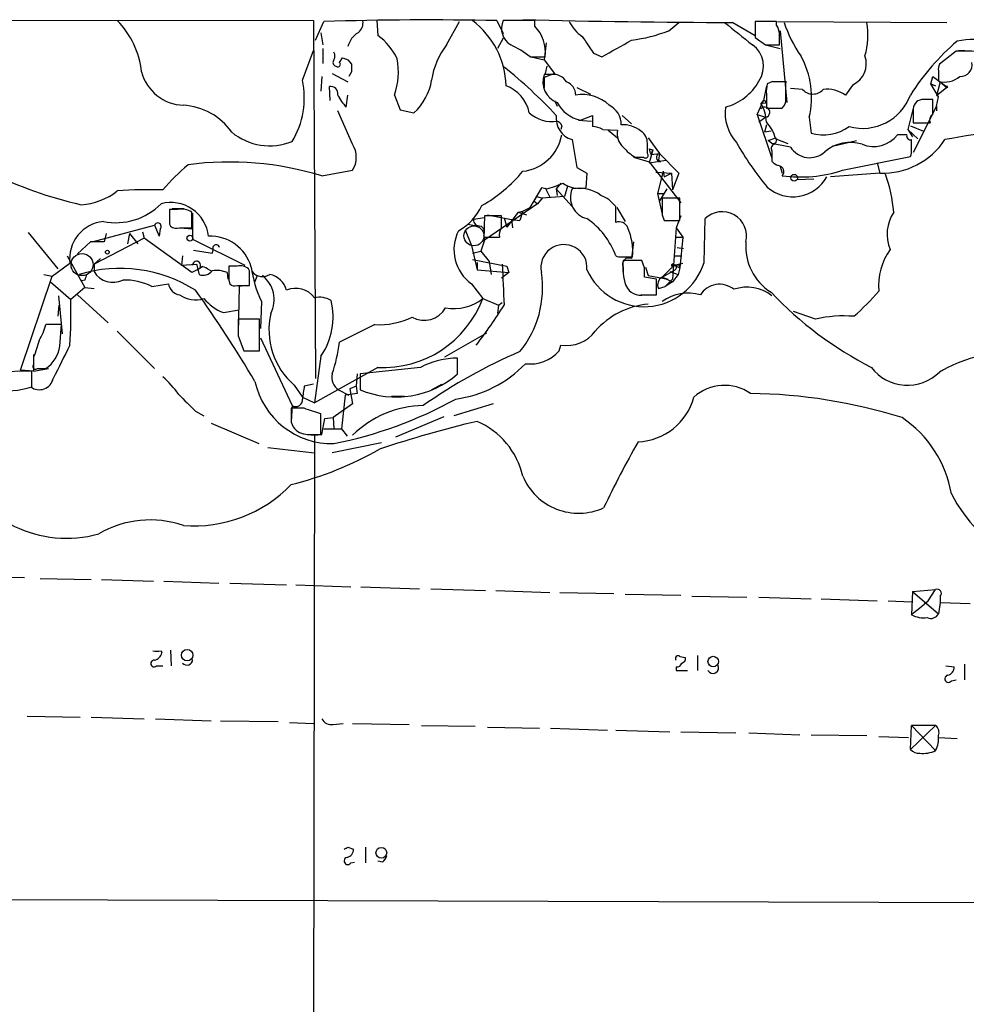
# Model space of a CAD drawing. Extents: x 17 to 1032, y 1236 to 2043.
# Drawn here: x 494 to 580, y 1953 to 2043 of the extents above; entities that cross this region are included whole.
import ezdxf

# ---------------------------------------------------------------- set-up
doc = ezdxf.new("R2010")
doc.units = 0
doc.header["$MEASUREMENT"] = 0
doc.layers.add('MAIN', color=5, linetype='CONTINUOUS')

msp = doc.modelspace()

# ---------------------------------------------------------------- linework, layer by layer
at = {"layer": 'MAIN'}
for p, q in [((460.756, 2042.8094), (520.6153, 2042.7248)), ((520.6153, 2042.7248), (520.7847, 2010.1281)), ((520.7847, 2040.9468), (521.5467, 2042.6401)), ((526.3727, 2042.7248), (526.4573, 2041.3701)), ((532.7227, 2040.5234), (533.908, 2042.6401)), ((537.2947, 2042.7248), (537.8873, 2041.5394)), ((540.766, 2042.7248), (537.8873, 2042.7248)), ((540.766, 2042.2168), (540.766, 2042.7248)), ((552.958, 2041.7934), (553.8893, 2042.5554)), ((558.8, 2042.5554), (560.832, 2041.3701)), ((562.7793, 2042.6401), (560.832, 2042.6401)), ((560.832, 2042.6401), (560.832, 2041.2008)), ((562.7793, 2042.3014), (562.7793, 2042.6401)), ((562.864, 2042.6401), (578.2733, 2042.5554)), ((521.2927, 2041.6241), (521.462, 2040.5234)), ((563.118, 2041.7934), (563.7107, 2035.2741)), ((537.8873, 2041.1161), (537.3793, 2040.1848)), ((560.832, 2041.2008), (561.7633, 2040.5234)), ((519.5993, 2037.3061), (520.6153, 2040.0154)), ((521.462, 2040.1848), (521.462, 2038.8301)), ((541.782, 2040.6928), (541.6127, 2039.1688)), ((561.7633, 2040.5234), (563.0333, 2040.5234)), ((561.7633, 2040.5234), (563.118, 2040.1848)), ((579.12, 2039.9308), (577.596, 2038.7454)), ((580.5593, 2039.9308), (579.12, 2039.9308)), ((582.0833, 2039.8461), (579.374, 2040.0154)), ((522.986, 2038.9148), (523.24, 2039.3381)), ((523.748, 2039.1688), (524.0867, 2038.7454)), ((540.3427, 2039.4228), (541.6973, 2039.4228)), ((540.4273, 2039.4228), (541.6127, 2039.1688)), ((541.6127, 2039.1688), (542.544, 2037.8988)), ((546.1, 2039.7614), (546.862, 2039.4228)), ((524.0867, 2038.0681), (523.8327, 2037.6448)), ((541.8667, 2038.5761), (541.6973, 2037.8988)), ((577.5113, 2038.1528), (577.5113, 2037.2214)), ((521.3773, 2037.6448), (521.2927, 2036.2901)), ((522.3087, 2037.8988), (523.748, 2037.1368)), ((542.544, 2037.8988), (541.6127, 2037.5601)), ((542.29, 2037.8141), (541.6127, 2037.8141)), ((541.6127, 2037.5601), (541.6127, 2036.6288)), ((562.356, 2037.1368), (561.9327, 2036.9674)), ((562.4407, 2037.2214), (563.7107, 2037.1368)), ((563.626, 2035.6128), (563.626, 2037.1368)), ((576.834, 2036.9674), (577.0033, 2037.6448)), ((577.0033, 2037.6448), (578.358, 2036.6288)), ((577.6807, 2037.1368), (577.342, 2035.8668)), ((577.6807, 2037.1368), (578.2733, 2036.6288)), ((522.1393, 2035.4434), (522.0547, 2036.7134)), ((544.576, 2036.6288), (545.846, 2036.0361)), ((561.848, 2036.7981), (561.594, 2035.4434)), ((565.15, 2036.4594), (564.0493, 2036.5441)), ((569.722, 2036.8828), (569.0447, 2035.9514)), ((576.834, 2036.9674), (577.2573, 2036.7981)), ((577.5113, 2035.7821), (576.834, 2036.9674)), ((578.2733, 2036.6288), (577.342, 2035.8668)), ((578.358, 2036.6288), (578.2733, 2036.7981)), ((523.5787, 2034.8508), (523.748, 2035.9514)), ((527.9813, 2035.9514), (528.4893, 2034.5968)), ((542.544, 2035.4434), (542.798, 2034.9354)), ((561.0013, 2034.1734), (561.594, 2035.4434)), ((561.594, 2035.4434), (561.34, 2035.1894)), ((561.34, 2035.1894), (561.594, 2035.4434)), ((561.848, 2036.0361), (561.848, 2034.7661)), ((577.0033, 2035.5281), (575.9873, 2035.5281)), ((577.0033, 2034.1734), (577.0033, 2035.5281)), ((577.342, 2034.9354), (577.5113, 2035.7821)), ((524.1713, 2031.4641), (522.8167, 2034.5121)), ((528.4893, 2034.5968), (529.7593, 2034.3428)), ((561.848, 2034.7661), (563.2873, 2034.7661)), ((575.2253, 2034.7661), (574.7173, 2032.8188)), ((577.342, 2034.9354), (575.2253, 2030.7021)), ((575.2253, 2034.5121), (575.2253, 2033.4114)), ((577.342, 2034.9354), (577.342, 2034.5121)), ((544.7453, 2033.6654), (545.9307, 2033.5808)), ((544.9147, 2033.6654), (546.0153, 2034.0888)), ((546.0153, 2034.0888), (546.0153, 2033.0728)), ((548.7247, 2034.0888), (549.5713, 2033.3268)), ((561.0013, 2034.1734), (561.7633, 2033.9194)), ((561.0013, 2034.1734), (562.356, 2030.1941)), ((561.1707, 2033.4961), (561.7633, 2033.9194)), ((565.7427, 2033.9194), (565.912, 2032.4801)), ((543.2213, 2033.1574), (543.1367, 2032.8188)), ((546.9467, 2032.8188), (548.3013, 2032.7341)), ((547.4547, 2032.7341), (548.3013, 2032.0568)), ((561.848, 2033.2421), (561.6787, 2032.5648)), ((562.2713, 2032.6494), (561.6787, 2032.5648)), ((574.7173, 2032.8188), (575.1407, 2032.1414)), ((574.7173, 2032.8188), (575.6487, 2031.9721)), ((574.9713, 2033.1574), (576.1567, 2032.6494)), ((575.2253, 2033.4114), (576.7493, 2033.4114)), ((544.1527, 2031.8874), (544.576, 2029.3474)), ((551.0953, 2032.0568), (552.1113, 2030.6174)), ((562.0173, 2031.8028), (562.6947, 2032.0568)), ((562.356, 2031.5488), (562.0173, 2031.8028)), ((562.6947, 2031.9721), (563.7953, 2031.5488)), ((567.8593, 2031.2948), (570.0607, 2031.8028)), ((574.6327, 2032.3108), (573.786, 2032.3108)), ((575.056, 2030.9561), (575.056, 2031.8874)), ((551.0107, 2030.6174), (551.0107, 2031.5488)), ((551.18, 2031.0408), (551.5187, 2030.9561)), ((551.5187, 2030.9561), (551.18, 2029.7708)), ((551.3493, 2030.5328), (551.5187, 2030.9561)), ((562.356, 2030.8714), (562.356, 2029.9401)), ((564.0493, 2031.2101), (562.61, 2031.4641)), ((549.7407, 2030.2788), (551.18, 2029.8554)), ((549.91, 2030.2788), (550.672, 2030.2788)), ((551.18, 2029.7708), (552.704, 2030.0248)), ((551.3493, 2030.5328), (552.1113, 2030.6174)), ((552.1113, 2030.6174), (552.0267, 2030.0248)), ((552.196, 2029.8554), (552.0267, 2030.0248)), ((552.1113, 2030.6174), (553.8893, 2028.8394)), ((568.7907, 2029.0934), (574.9713, 2030.3634)), ((521.3773, 2028.5854), (524.1713, 2029.0934)), ((544.576, 2029.3474), (545.5073, 2028.8394)), ((551.18, 2029.8554), (554.0587, 2026.1301)), ((563.118, 2029.4321), (563.2873, 2028.8394)), ((571.9233, 2029.7708), (572.1773, 2028.8394)), ((545.5073, 2028.8394), (545.4227, 2027.4848)), ((551.7727, 2028.9241), (553.212, 2028.8394)), ((552.45, 2029.0088), (551.942, 2026.9768)), ((552.45, 2029.0088), (552.5347, 2028.5008)), ((552.5347, 2028.5008), (553.212, 2028.8394)), ((553.212, 2028.8394), (553.2967, 2027.3154)), ((553.8893, 2028.8394), (553.2967, 2027.3154)), ((564.642, 2028.2468), (566.166, 2028.3314)), ((572.1773, 2028.8394), (567.69, 2028.5008)), ((541.3587, 2027.4848), (540.6813, 2026.2994)), ((541.782, 2027.4001), (541.3587, 2027.4848)), ((541.6973, 2027.4848), (542.1207, 2026.6381)), ((543.1367, 2027.9081), (542.7133, 2027.4001)), ((542.7133, 2027.4001), (542.798, 2026.8074)), ((542.7133, 2027.4001), (544.1527, 2025.7914)), ((543.7293, 2027.6541), (543.4753, 2026.7228)), ((552.7887, 2027.4001), (552.1113, 2026.2994)), ((540.3427, 2025.7068), (540.9353, 2026.7228)), ((540.9353, 2026.7228), (541.4433, 2026.5534)), ((541.4433, 2026.5534), (541.02, 2026.0454)), ((543.4753, 2026.7228), (541.4433, 2026.5534)), ((551.942, 2026.9768), (552.5347, 2026.9768)), ((551.942, 2026.9768), (552.3653, 2025.1141)), ((553.974, 2026.5534), (552.3653, 2026.5534)), ((553.974, 2024.5214), (553.974, 2026.5534)), ((508.254, 2025.5374), (507.492, 2025.5374)), ((507.746, 2025.6221), (508.8467, 2025.6221)), ((541.02, 2026.0454), (536.194, 2022.7434)), ((539.6653, 2025.3681), (540.3427, 2025.7068)), ((540.6813, 2026.2994), (541.02, 2026.0454)), ((548.132, 2024.3521), (548.132, 2025.7914)), ((548.2167, 2025.7068), (548.9787, 2024.4368)), ((509.524, 2023.8441), (509.524, 2025.2834)), ((509.6087, 2025.1988), (509.6087, 2022.8281)), ((536.194, 2024.7754), (535.178, 2024.6061)), ((536.194, 2024.9448), (536.1093, 2022.9974)), ((537.718, 2024.9448), (536.194, 2024.9448)), ((536.448, 2025.0294), (538.6493, 2024.6061)), ((537.718, 2023.8441), (537.718, 2024.9448)), ((537.972, 2024.7754), (538.226, 2023.9288)), ((537.972, 2024.7754), (538.226, 2023.9288)), ((539.242, 2025.2834), (538.226, 2023.9288)), ((538.6493, 2024.6061), (538.734, 2023.8441)), ((538.6493, 2024.6061), (539.4113, 2024.5214)), ((539.242, 2025.2834), (539.6653, 2025.3681)), ((539.242, 2025.2834), (540.004, 2025.0294)), ((539.6653, 2025.3681), (539.4113, 2024.5214)), ((552.3653, 2025.0294), (552.5347, 2024.5214)), ((554.0587, 2024.9448), (553.6353, 2023.8441)), ((556.1753, 2020.7114), (556.26, 2024.6908)), ((500.4647, 2022.5741), (506.1373, 2024.0981)), ((506.1373, 2024.0981), (506.5607, 2023.0821)), ((506.6453, 2023.7594), (506.5607, 2023.0821)), ((507.492, 2024.1828), (507.5767, 2024.0134)), ((508.4233, 2023.8441), (509.524, 2023.8441)), ((508.508, 2023.8441), (509.524, 2023.7594)), ((534.416, 2023.6748), (535.0087, 2022.2354)), ((534.67, 2024.1828), (535.6013, 2024.0134)), ((552.5347, 2024.5214), (553.974, 2024.5214)), ((553.6353, 2023.8441), (553.2967, 2019.1874)), ((553.6353, 2023.8441), (554.228, 2022.9974)), ((494.6227, 2023.4208), (497.332, 2020.1188)), ((505.206, 2022.9128), (500.634, 2020.5421)), ((501.7347, 2023.3361), (501.5653, 2022.5741)), ((503.8513, 2023.3361), (503.682, 2022.4048)), ((503.8513, 2023.3361), (503.682, 2022.4048)), ((503.8513, 2023.3361), (504.6133, 2022.4048)), ((505.0367, 2023.5054), (505.206, 2022.9128)), ((509.524, 2019.7801), (505.206, 2022.9128)), ((509.6087, 2022.8281), (514.35, 2020.4574)), ((536.1093, 2023.1668), (536.194, 2022.7434)), ((536.1093, 2022.9974), (537.5487, 2022.9974)), ((553.6353, 2022.9974), (554.228, 2022.9974)), ((554.228, 2022.9974), (553.974, 2020.2034)), ((500.2953, 2022.5741), (499.11, 2021.4734)), ((501.5653, 2022.5741), (500.2953, 2022.5741)), ((535.0087, 2022.2354), (535.5167, 2020.0341)), ((536.194, 2022.7434), (535.8553, 2021.7274)), ((549.7407, 2022.5741), (549.5713, 2021.0501)), ((553.72, 2022.0661), (554.3127, 2021.9814)), ((553.72, 2022.0661), (554.3127, 2021.9814)), ((498.1787, 2021.3041), (499.7873, 2018.4254)), ((500.634, 2020.5421), (501.2267, 2021.0501)), ((508.6773, 2021.3041), (508.5927, 2020.4574)), ((509.6933, 2021.8121), (511.3867, 2021.5581)), ((535.0933, 2021.5581), (535.8553, 2021.7274)), ((535.8553, 2021.7274), (536.6173, 2020.7961)), ((548.7247, 2021.2194), (549.656, 2021.2194)), ((553.5507, 2021.3041), (554.1433, 2021.3041)), ((496.824, 2019.4414), (498.4327, 2020.6268)), ((500.634, 2020.5421), (500.634, 2019.8648)), ((508.5927, 2020.4574), (509.9473, 2020.5421)), ((509.9473, 2020.5421), (510.2013, 2019.6108)), ((510.032, 2020.0341), (510.54, 2020.3728)), ((510.9633, 2020.1188), (511.302, 2019.9494)), ((513.6727, 2020.3728), (512.9107, 2020.3728)), ((514.7733, 2019.9494), (514.6887, 2020.1188)), ((535.0933, 2020.9654), (538.226, 2020.3728)), ((535.5167, 2020.7114), (535.5167, 2020.0341)), ((536.6173, 2020.7961), (536.7867, 2019.6108)), ((538.226, 2020.3728), (538.3953, 2019.7801)), ((538.226, 2020.3728), (538.3953, 2019.7801)), ((550.5027, 2020.8808), (548.8093, 2020.8808)), ((548.8093, 2020.2881), (548.8093, 2019.6954)), ((550.7567, 2020.2034), (550.5027, 2020.8808)), ((550.8413, 2020.2881), (551.0953, 2019.5261)), ((552.3653, 2019.3568), (553.466, 2020.4574)), ((553.466, 2020.4574), (554.228, 2020.6268)), ((553.466, 2020.4574), (553.974, 2020.2034)), ((553.974, 2020.2034), (553.8047, 2019.6108)), ((553.8893, 2020.5421), (553.974, 2020.2034)), ((493.9453, 2010.8901), (496.824, 2019.4414)), ((496.062, 2019.6108), (496.824, 2019.4414)), ((510.032, 2020.0341), (509.524, 2019.7801)), ((512.7413, 2019.7801), (512.826, 2019.1874)), ((515.4507, 2019.4414), (515.2813, 2018.9334)), ((535.5167, 2020.0341), (538.3953, 2019.7801)), ((538.3953, 2019.7801), (537.718, 2019.2721)), ((551.8573, 2019.1874), (550.7567, 2019.3568)), ((551.0953, 2019.5261), (552.8733, 2019.1874)), ((552.3653, 2019.3568), (553.5507, 2020.0341)), ((552.3653, 2019.3568), (553.2967, 2018.9334)), ((552.3653, 2019.3568), (552.8733, 2019.1874)), ((553.0427, 2019.8648), (553.8047, 2019.6108)), ((553.8047, 2019.6108), (553.2967, 2018.9334)), ((496.6547, 2018.9334), (498.5173, 2017.3248)), ((499.7873, 2018.4254), (498.5173, 2017.3248)), ((499.7873, 2019.1028), (499.5333, 2019.0181)), ((499.7873, 2018.4254), (500.634, 2018.3408)), ((505.8833, 2018.5101), (507.4073, 2018.7641)), ((512.9107, 2019.1028), (512.9953, 2018.7641)), ((513.6727, 2018.5948), (514.7733, 2018.5948)), ((513.842, 2018.5101), (513.7573, 2014.2768)), ((514.5193, 2018.5948), (513.842, 2018.5101)), ((535.0087, 2018.7641), (536.0247, 2017.4094)), ((551.8573, 2017.7481), (551.8573, 2019.1874)), ((552.0267, 2018.3408), (552.6193, 2018.5101)), ((553.2967, 2019.1874), (552.6193, 2018.5101)), ((553.2967, 2018.9334), (552.6193, 2018.5101)), ((497.7553, 2014.1921), (497.4167, 2017.6634)), ((499.11, 2017.7481), (501.904, 2015.2081)), ((536.0247, 2017.4094), (537.464, 2016.8168)), ((550.418, 2017.7481), (551.2647, 2017.7481)), ((550.7567, 2017.7481), (551.8573, 2017.7481)), ((497.4167, 2016.8168), (497.332, 2015.8008)), ((515.874, 2017.1554), (515.7893, 2014.7001)), ((537.464, 2016.8168), (537.3793, 2016.0548)), ((537.464, 2016.8168), (537.8027, 2017.0708)), ((512.4027, 2016.1394), (513.842, 2016.3934)), ((566.3353, 2015.5468), (564.3033, 2016.2241)), ((497.6707, 2015.0388), (496.2313, 2015.0388)), ((497.5013, 2013.0914), (497.6707, 2015.0388)), ((515.7047, 2015.5468), (513.7573, 2015.5468)), ((515.7047, 2012.6681), (515.7047, 2015.5468)), ((526.2033, 2015.0388), (522.986, 2013.4301)), ((502.7507, 2014.4461), (506.1373, 2011.0594)), ((513.7573, 2014.0228), (514.2653, 2012.6681)), ((515.7893, 2013.8534), (518.668, 2007.6728)), ((536.3633, 2014.2768), (532.5533, 2012.0754)), ((542.9673, 2012.6681), (543.1367, 2013.1761)), ((495.1307, 2012.3294), (495.1307, 2010.8054)), ((495.1307, 2012.0754), (495.1307, 2011.3981)), ((514.2653, 2012.6681), (515.7047, 2012.6681)), ((521.2927, 2012.1601), (520.7, 2007.9268)), ((526.4573, 2011.1441), (520.7, 2007.9268)), ((530.352, 2011.1441), (524.8487, 2010.5514)), ((533.7387, 2010.5514), (533.7387, 2011.9908)), ((494.9613, 2010.8054), (491.49, 2010.7208)), ((495.1307, 2010.8054), (493.9453, 2010.8901)), ((494.9613, 2009.3661), (494.9613, 2010.8054)), ((495.1307, 2010.8054), (496.4853, 2011.0594)), ((495.4693, 2011.0594), (496.2313, 2011.0594)), ((524.5947, 2010.5514), (524.51, 2009.4508)), ((524.8487, 2010.5514), (524.8487, 2009.1121)), ((518.8373, 2009.5354), (519.5993, 2008.4348)), ((520.6153, 2009.6201), (519.7687, 2009.4508)), ((524.51, 2009.4508), (523.9173, 2009.1968)), ((524.51, 2009.4508), (524.5947, 2008.7734)), ((531.368, 2009.1121), (532.2993, 2009.6201)), ((519.5993, 2008.4348), (520.7, 2007.9268)), ((522.9013, 2009.1121), (523.8327, 2008.6041)), ((523.494, 2008.6041), (523.1553, 2005.5561)), ((524.5947, 2008.7734), (523.494, 2008.6041)), ((523.9173, 2009.1968), (524.1713, 2007.8421)), ((527.7273, 2008.5194), (528.9127, 2008.5194)), ((518.668, 2007.6728), (518.5833, 2006.2334)), ((524.1713, 2007.8421), (522.3933, 2006.5721)), ((536.956, 2007.8421), (533.4, 2006.7414)), ((509.8627, 2007.1648), (510.6247, 2006.7414)), ((519.7687, 2007.4188), (518.5833, 2007.4188)), ((521.2927, 2005.0481), (521.2927, 2006.9108)), ((532.4687, 2006.6568), (528.066, 2004.7941)), ((511.302, 2006.0641), (515.62, 2004.2014)), ((518.5833, 2006.1488), (518.7527, 2005.7254)), ((521.3773, 2005.0481), (521.6313, 2006.4874)), ((521.6313, 2006.4874), (522.3933, 2006.5721)), ((522.3933, 2006.5721), (522.478, 2005.5561)), ((520.0227, 2005.0481), (520.7, 2004.9634)), ((520.1073, 2005.0481), (521.2927, 2005.0481)), ((520.7, 2004.9634), (520.5307, 1900.8234)), ((520.7, 2004.9634), (521.3773, 2005.0481)), ((521.5467, 2005.5561), (523.1553, 2005.5561)), ((523.1553, 2005.5561), (523.6633, 2004.8788)), ((526.796, 2004.2861), (522.3087, 2003.3548)), ((516.4667, 2003.8628), (520.7, 2003.3548)), ((489.5427, 1992.0941), (494.284, 1992.0094)), ((495.7233, 1991.9248), (500.38, 1991.8401)), ((501.3113, 1991.8401), (506.0527, 1991.6708)), ((506.984, 1991.6708), (511.9793, 1991.5014)), ((512.9953, 1991.5014), (518.16, 1991.3321)), ((519.0067, 1991.3321), (524.002, 1991.1628)), ((524.9333, 1991.1628), (530.2673, 1990.9934)), ((531.2833, 1990.9934), (536.2787, 1990.8241)), ((537.21, 1990.8241), (542.1207, 1990.6548)), ((543.052, 1990.6548), (547.9627, 1990.5701)), ((575.1407, 1990.7394), (575.056, 1988.6228)), ((575.1407, 1990.7394), (577.2573, 1990.9088)), ((575.1407, 1990.7394), (577.5113, 1988.7074)), ((576.58, 1989.8928), (577.2573, 1990.9088)), ((548.9787, 1990.4854), (554.0587, 1990.4008)), ((555.0747, 1990.3161), (560.07, 1990.2314)), ((561.1707, 1990.2314), (565.912, 1990.0621)), ((566.8433, 1990.0621), (571.9233, 1989.8928)), ((572.9393, 1989.8928), (575.056, 1989.8081)), ((577.6807, 1989.7234), (577.5113, 1988.7074)), ((577.6807, 1990.3161), (577.6807, 1989.7234)), ((577.6807, 1989.7234), (580.39, 1989.6388)), ((506.73, 1985.3208), (506.8147, 1985.1514)), ((507.5767, 1985.4054), (507.6613, 1983.9661)), ((553.974, 1984.8128), (554.482, 1984.7281)), ((555.5827, 1984.8974), (555.5827, 1983.5428)), ((506.3067, 1983.9661), (506.8993, 1983.9661)), ((553.6353, 1983.8814), (553.6353, 1983.5428)), ((553.6353, 1983.5428), (554.6513, 1983.5428)), ((578.1887, 1983.9661), (578.9507, 1983.8814)), ((579.882, 1984.1354), (579.882, 1982.6961)), ((578.6967, 1982.6114), (579.12, 1982.6961)), ((494.538, 1979.3941), (499.364, 1979.3094)), ((500.38, 1979.3094), (505.206, 1979.1401)), ((506.222, 1979.1401), (511.302, 1978.9708)), ((512.1487, 1978.9708), (517.398, 1978.8861)), ((518.414, 1978.8014), (520.6153, 1978.7168)), ((522.3933, 1978.6321), (523.3247, 1978.7168)), ((524.1713, 1978.7168), (529.336, 1978.6321)), ((530.4367, 1978.5474), (535.3473, 1978.4628)), ((536.448, 1978.3781), (541.1893, 1978.2934)), ((542.2053, 1978.2934), (547.37, 1978.1241)), ((548.132, 1978.1241), (553.0427, 1977.9548)), ((554.0587, 1977.9548), (559.054, 1977.8701)), ((574.9713, 1976.3461), (575.056, 1978.5474)), ((577.2573, 1978.5474), (574.9713, 1976.3461)), ((577.2573, 1978.5474), (575.056, 1978.5474)), ((575.056, 1978.5474), (577.2573, 1976.2614)), ((560.2393, 1977.8701), (564.896, 1977.7008)), ((565.912, 1977.7008), (570.992, 1977.6161)), ((572.0927, 1977.5314), (574.802, 1977.4468)), ((577.5113, 1977.4468), (579.2047, 1977.3621)), ((523.748, 1967.4561), (524.256, 1967.2868)), ((525.3567, 1967.4561), (525.3567, 1966.0168)), ((524.002, 1966.0168), (524.3407, 1966.1014)), ((526.8807, 1966.1014), (526.4573, 1966.1861)), ((337.312, 1963.1381), (652.1027, 1962.2068))]:
    msp.add_line(p, q, dxfattribs=at)
for centre, radius in [((561.6363, 2035.3165), 0.1338), ((564.3879, 2028.4161), 0.3052), ((509.3546, 2022.9128), 0.2677), ((501.8404, 2021.6428), 0.1706), ((509.1092, 1984.9397), 0.5194), ((557.0111, 1984.3572), 0.4796), ((526.7911, 1966.9463), 0.4903)]:
    msp.add_circle(centre, radius, dxfattribs=at)
at = {"layer": 'MAIN', "color": 5}
for centre, radius in [((535.2203, 2023.1245), 0.9062), ((499.5425, 2020.5086), 1.0052)]:
    msp.add_circle(centre, radius, dxfattribs=at)
at = {"layer": 'MAIN'}
for centre, radius, start, end in [((497.2284, 2037.2657), 7.7652, 5.931146, 44.670256), ((531.0384, 1741.9105), 300.8794, 88.808541, 91.807783), ((523.9941, 2042.5195), 1.1274, 307.424828, 10.491662), ((530.4722, 2036.6011), 7.6717, 1.471462, 52.960866), ((539.4642, 2042.0051), 1.7334, 155.467959, 238.739195), ((562.1036, 3012.2941), 969.7443, 268.674151, 269.8048118), ((546.9974, 2044.1555), 3.4494, 206.060658, 236.309933), ((1067.3027, 2676.5327), 813.1899, 231.2255959, 231.4547811), ((575.5889, 2046.7165), 12.826, 198.930935, 214.199168), ((564.5512, 2041.3845), 6.5464, 343.337223, 10.303516), ((525.7293, 2039.8777), 2.0377, 121.015835, 166.479988), ((538.3932, 2039.8737), 3.3347, 352.22903, 44.639165), ((547.6826, 2055.6996), 14.8732, 277.295502, 290.77454), ((561.5112, 2041.4554), 1.5244, 3.158773, 33.708831), ((523.3297, 2036.9378), 5.4247, 25.268808, 54.791747), ((926.6263, 2294.5462), 457.9471, 213.57548, 213.804642), ((167.206, 2717.5287), 777.1527, 299.2434678, 299.4726442), ((309.0333, 2041.0314), 254.0005, 359.885409, 0.114591), ((593.6607, 2024.1198), 22.1197, 130.808695, 147.663542), ((580.898, 2031.125), 9.8832, 62.99731, 99.865186), ((521.8433, 2039.5075), 0.7194, 331.913927, 28.079046), ((538.2554, 2036.2999), 6.9605, 142.642954, 171.688295), ((534.5328, 2032.0235), 9.4077, 51.861142, 64.622828), ((559.187, 2038.5695), 2.3985, 325.800417, 54.552574), ((522.7405, 2038.9233), 0.3594, 136.916663, 254.97413), ((522.8167, 2038.7454), 0.2395, 224.983084, 45.016916), ((565.8165, 2166.2457), 133.8592, 251.453803, 251.683), ((521.8374, 2038.0848), 6.5037, 340.851019, 10.351178), ((558.3095, 2035.7517), 7.6557, 346.152533, 29.378301), ((568.8295, 2038.8002), 2.1149, 294.960757, 19.535008), ((579.5296, 2038.6953), 1.0529, 266.138868, 12.033563), ((508.889, 2039.0841), 4.066, 194.470294, 268.210089), ((693.4366, 2038.4067), 169.3502, 179.885409, 180.114558), ((510.6338, 2004.2957), 43.7804, 42.883692, 51.358954), ((578.4431, 2038.322), 0.947, 153.443066, 190.291859), ((512.1804, 2035.6709), 7.5969, 328.646658, 12.429825), ((526.3489, 2038.1125), 5.0835, 312.135247, 350.872506), ((543.4984, 2037.1475), 2.0001, 160.531362, 249.500954), ((542.4593, 2036.4593), 1.3653, 29.749566, 97.122934), ((543.253, 2035.9621), 1.2383, 359.504926, 71.559198), ((556.8399, 2039.645), 4.9628, 284.979905, 330.767774), ((562.991, 1719.6371), 317.5003, 89.885408, 90.114592), ((578.1039, 2039.1859), 2.0519, 253.213834, 311.319101), ((522.1986, 2036.0953), 0.6346, 346.894405, 103.105595), ((536.9781, 2033.6552), 3.3512, 11.840052, 69.690283), ((564.2162, 2036.2902), 2.3818, 163.481629, 186.124217), ((566.0814, 2037.2723), 1.2362, 221.113551, 318.883402), ((567.3327, 2033.4214), 3.0548, 55.91458, 96.012933), ((527.0493, 2038.0678), 4.7322, 206.566134, 222.828331), ((545.0711, 2032.3955), 3.6029, 46.759002, 99.26075), ((562.6405, 2035.5159), 0.9902, 310.782042, 5.615598), ((570.5947, 2037.5843), 4.6713, 254.969822, 339.539564), ((576.0901, 2034.6572), 0.8769, 96.731975, 189.524625), ((508.4298, 2029.2494), 5.7803, 34.999897, 86.705309), ((545.5673, 2036.721), 3.1245, 207.586105, 257.944178), ((546.6255, 2033.2247), 2.0146, 0.494873, 63.025391), ((562.0768, 2034.3303), 3.9882, 172.500956, 222.549013), ((558.5403, 2033.4266), 3.3084, 1.203698, 32.196114), ((561.6982, 2034.3818), 0.467, 278.013842, 140.090746), ((542.29, 2036.502), 2.965, 226.738353, 279.865145), ((544.7447, 2033.8458), 2.0459, 173.178582, 253.180585), ((542.5014, 2032.861), 0.7785, 22.378134, 67.605454), ((577.2574, 2033.6654), 0.5681, 116.574073, 206.56054), ((545.8999, 2030.8149), 2.2608, 62.418273, 87.074191), ((549.8572, 2032.4061), 1.5901, 168.095753, 228.776111), ((548.7888, 2030.7252), 2.5213, 49.74576, 93.383408), ((549.7974, 2031.6053), 1.2146, 357.333821, 59.273279), ((559.1871, 2031.0206), 3.6343, 15.177274, 42.932788), ((567.0246, 2036.4255), 4.0993, 254.251586, 305.12725), ((590.0331, 1968.9583), 64.0498, 91.431251, 100.733862), ((516.636, 2036.8189), 5.4907, 230.785924, 291.720799), ((539.2287, 2033.0448), 4.0595, 276.174043, 349.583053), ((562.4619, 2031.8451), 0.3147, 250.332702, 42.282263), ((571.6179, 2034.0134), 2.7567, 247.6297, 321.857599), ((572.4455, 2035.604), 6.7699, 267.72955, 326.702403), ((574.9572, 2032.2119), 0.3392, 163.050006, 286.933836), ((522.2665, 2030.2788), 2.2435, 328.105064, 31.892767), ((552.1531, 2034.0461), 4.3845, 220.302505, 239.229875), ((424.2572, 1988.4593), 133.8752, 18.316987, 18.546157), ((579.5289, 2042.6592), 23.1803, 208.40187, 220.615075), ((562.6806, 2031.0831), 0.3875, 100.497939, 213.11188), ((565.7904, 2032.2918), 2.0498, 211.851606, 312.758053), ((569.4821, 2028.0914), 3.5434, 72.142351, 130.475543), ((574.1257, 2030.7866), 0.9456, 333.413271, 10.325982), ((550.8414, 2030.4481), 0.2395, 224.983084, 45), ((552.223, 2030.2441), 0.3897, 106.6584, 266.026485), ((523.4456, 2013.0551), 21.8434, 130.756152, 139.243848), ((512.9537, 2001.1627), 28.6873, 72.92429, 97.548265), ((563.2867, 2030.6167), 1.1506, 216.016391, 252.917772), ((562.8852, 2028.9665), 0.554, 316.535908, 83.41766), ((564.8907, 2041.2793), 12.7948, 262.800944, 287.746855), ((507.4985, 2061.5989), 36.5359, 243.421203, 257.27184), ((529.3925, 2037.4435), 13.2919, 299.51118, 320.611569), ((564.2712, 2030.1921), 3.5138, 228.278579, 331.228567), ((559.7331, 2024.0924), 13.7658, 4.963359, 19.797341), ((505.8401, 1977.4951), 49.8316, 88.782052, 93.554438), ((538.7842, 2038.9334), 11.9165, 284.570224, 292.299977), ((544.9337, 2030.5435), 3.0975, 238.299311, 279.083117), ((545.9964, 2026.6286), 1.9986, 157.293029, 255.834429), ((544.8074, 2024.1919), 3.2743, 53.014263, 101.534026), ((499.1052, 2031.7814), 5.8307, 273.377367, 308.698328), ((545.6771, 2023.9293), 3.0812, 37.181182, 69.07984), ((933.365, 2025.7914), 381.0005, 179.885409, 180.114592), ((502.6238, 2030.0757), 5.7536, 258.54047, 315.534459), ((507.6191, 2022.7133), 3.4487, 6.138926, 104.940086), ((846.1417, 2024.8601), 338.6504, 179.885408, 180.114592), ((508.5644, 2023.7875), 1.7772, 57.320367, 100.058591), ((531.2891, 2028.0596), 5.138, 299.553174, 334.850929), ((535.7566, 2024.592), 0.5788, 178.604026, 271.395974), ((541.5879, 2018.9428), 6.9571, 19.840906, 55.71102), ((557.8111, 2023.0841), 2.2332, 346.798851, 133.991286), ((576.4866, 2023.2693), 3.6461, 146.468141, 202.11277), ((501.8206, 2021.0407), 3.4131, 95.715437, 186.965313), ((506.4283, 2023.9843), 0.3125, 313.975813, 158.641257), ((508.1693, 2024.7751), 0.9651, 232.117206, 285.260326), ((535.6227, 2023.4632), 0.5698, 328.653381, 74.94421), ((538.4798, 2023.2515), 0.9651, 142.120851, 195.264491), ((548.4284, 2023.5478), 0.8571, 20.223539, 110.229811), ((544.4566, 2021.7274), 5.2242, 354.419709, 23.902244), ((511.2359, 2019.2325), 3.8542, 15.895571, 92.794404), ((537.1626, 2021.8517), 3.7647, 152.499049, 235.100494), ((510.2444, 2022.0235), 1.2335, 337.832858, 5.923667), ((511.7527, 2022.0038), 0.3175, 11.317011, 152.417971), ((543.4135, 2020.2263), 2.1027, 354.755242, 192.251576), ((564.8541, 2022.151), 4.8871, 175.033458, 238.096644), ((577.7708, 2018.6131), 5.7024, 144.84146, 185.295584), ((548.5555, 2022.1516), 0.9474, 243.448472, 280.287538), ((549.3173, 2020.5421), 0.568, 63.434949, 206.565051), ((502.9979, 2007.3244), 12.8368, 57.671285, 106.838957), ((509.9685, 2020.4574), 0.3598, 331.932197, 180), ((510.4554, 2019.5263), 0.7804, 49.396316, 102.536771), ((830.4104, 2019.7378), 317.5003, 179.885408, 180.114592), ((513.9352, 2019.2637), 1.1397, 48.61403, 103.315649), ((524.9089, 2021.5461), 10.0453, 187.194206, 205.918411), ((988.5979, 2039.1624), 451.1796, 182.365284, 182.838853), ((550.7137, 2022.383), 5.7117, 204.282815, 342.982528), ((553.5084, 2020.2458), 4.7418, 172.30411, 200.376015), ((339.1067, 2019.7801), 211.6504, 359.885409, 0.114591), ((553.339, 2020.4151), 0.1339, 18.421413, 198.421413), ((553.4236, 2020.2457), 0.2468, 300.991622, 149.008378), ((553.5929, 2020.9231), 0.4827, 254.757375, 307.88123), ((626.8719, 1977.0068), 133.8752, 161.443679, 161.672862), ((502.3575, 2020.8999), 2.0104, 210.988194, 296.632602), ((510.5824, 2020.521), 0.9868, 247.280979, 324.59935), ((511.7677, 2017.4941), 2.4847, 66.931002, 98.820497), ((176.1233, 2019.2721), 338.6507, 359.885409, 0.114591), ((515.9711, 2020.6213), 1.2096, 218.713812, 303.34456), ((514.2025, 2017.3213), 2.8188, 333.300411, 51.461457), ((516.2163, 2017.64), 2.015, 15.290781, 77.977929), ((532.2733, 2018.3768), 9.1932, 320.936252, 8.780326), ((552.7041, 2018.6795), 0.7573, 116.575202, 206.565051), ((503.3856, 2013.5573), 5.547, 63.238163, 91.310895), ((508.5928, 2018.9336), 1.1976, 188.136869, 261.863132), ((513.461, 2019.1875), 0.6294, 222.276138, 289.655661), ((519.0046, 2016.2372), 2.1106, 36.551721, 113.589273), ((550.4133, 2019.178), 1.4706, 203.364345, 283.50422), ((557.5851, 2016.6558), 2.0616, 50.920027, 148.005222), ((560.0691, 2014.731), 3.7188, 52.050288, 108.571858), ((509.8696, 2019.8253), 2.5311, 235.151515, 287.35686), ((424.8918, 1956.7627), 104.8384, 30.437802, 35.855742), ((514.054, 2020.3309), 4.505, 220.428445, 248.497347), ((521.1234, 2015.3354), 2.1998, 59.979227, 101.09693), ((526.9365, 2020.8499), 9.7176, 267.173457, 339.264947), ((533.3788, 2020.7967), 4.2982, 260.075494, 307.994235), ((554.7241, 2013.8025), 4.0995, 74.252344, 125.126785), ((586.5761, 2040.8835), 33.3809, 223.272162, 242.988042), ((555.5464, 2032.3471), 21.8434, 310.756152, 319.243848), ((448.6935, 2016.2656), 49.8351, 356.445697, 1.217863), ((516.0297, 2015.7503), 6.3709, 325.699816, 13.523437), ((530.6772, 2017.7119), 2.2727, 241.420928, 329.628149), ((501.6301, 2039.465), 42.8214, 322.126565, 328.068921), ((551.7181, 2009.7068), 7.2215, 94.947471, 138.983651), ((523.2703, 2014.5779), 6.7141, 167.292642, 228.680411), ((526.5843, 2021.9396), 6.9113, 266.839852, 295.778673), ((568.918, 2004.0979), 11.7366, 85.657382, 102.712282), ((490.8945, 2016.3943), 5.5063, 329.496838, 345.748735), ((894.757, 2014.7848), 381.0005, 179.885409, 180.114592), ((543.6417, 2016.4288), 3.2917, 261.174965, 322.963004), ((876.3844, 1885.8375), 401.6097, 161.45046, 161.679643), ((494.73, 2013.4106), 2.7896, 302.559249, 353.429591), ((1259.6701, 1630.6524), 851.9429, 153.3203573, 153.5495403), ((508.4651, 2015.3276), 14.6444, 340.964981, 352.555131), ((558.3411, 1968.2902), 48.1687, 113.140645, 125.155028), ((540.3346, 2014.9265), 3.4687, 263.123507, 319.376131), ((584.5087, 1998.8004), 13.7797, 105.555761, 120.109662), ((495.3, 2011.2287), 0.2395, 134.983084, 315), ((533.8112, 2004.5044), 7.4868, 90.554848, 117.518946), ((532.0999, 2019.0406), 10.8749, 277.765451, 315.974633), ((574.6915, 2013.6455), 4.122, 217.361969, 314.801453), ((500.3793, 2003.0149), 9.7747, 35.48337, 48.162012), ((523.6126, 2010.2466), 1.3391, 166.842782, 237.91343), ((528.1418, 2016.9468), 8.4986, 247.201893, 311.190618), ((492.3367, 2018.3078), 9.3189, 264.787035, 286.358209), ((495.6461, 2010.4046), 1.2925, 233.466131, 347.647651), ((522.3177, 2011.3994), 7.1998, 192.23093, 271.27577), ((816.0338, 1966.5081), 299.3611, 171.752594, 171.981777), ((558.0413, 2005.3262), 4.1819, 55.520267, 131.982732), ((890.1004, 2388.9264), 538.816, 224.885401, 225.114584), ((549.9572, 2009.8363), 5.4694, 272.166886, 345.15273), ((559.6995, 1959.9665), 48.8121, 72.70698, 89.167509), ((518.9969, 2008.184), 0.6079, 237.243253, 7.695547), ((514.8815, 2042.1003), 38.6527, 281.334236, 298.912889), ((530.7921, 1998.235), 9.4396, 91.129645, 134.538183), ((836.083, 2006.7838), 317.5003, 179.885408, 180.114592), ((393.5257, 1626.1498), 401.6259, 71.450464, 71.679638), ((557.8373, 1911.284), 97.5377, 103.228835, 108.662021), ((532.66, 1999.6406), 7.1851, 12.84615, 66.572624), ((568.3003, 1997.8313), 10.5507, 9.812468, 55.94032), ((520.1075, 2006.7418), 1.6937, 216.878017, 269.993234), ((637.7517, 1954.9046), 100.5908, 150.543892, 154.405719), ((510.5184, 2032.3017), 32.8316, 284.219938, 299.38229), ((498.124, 2006.4483), 10.863, 202.711923, 285.665813), ((509.7358, 2008.9926), 12.2805, 265.451863, 316.092064), ((544.7537, 2003.3949), 5.5266, 202.970439, 294.337649), ((590.8285, 2005.8584), 13.6375, 207.17796, 274.526179), ((505.7408, 1987.966), 9.2898, 71.021281, 120.275261), ((577.4097, 1990.5701), 0.3714, 316.854644, 114.225635), ((258.318, 2370.2577), 495.9518, 309.690987, 309.92017), ((576.834, 1989.0461), 0.7573, 243.431565, 333.431565), ((576.1566, 1990.6546), 2.3108, 241.556163, 278.428513), ((506.349, 2175.8205), 190.5001, 269.885408, 270.114592), ((505.8411, 1985.4478), 1.0177, 286.919786, 343.067804), ((506.095, 1984.1777), 0.2994, 81.878017, 315.013536), ((509.0839, 1984.5521), 0.5248, 219.232577, 0.731442), ((553.8047, 1984.6434), 0.2395, 45.016916, 224.983084), ((553.703, 1984.3302), 0.4539, 261.421795, 345.960695), ((554.0334, 1984.6603), 0.4537, 284.017867, 8.594459), ((556.9797, 1983.7968), 0.5212, 208.614845, 28.61046), ((578.2098, 1983.8462), 0.7417, 281.525044, 2.720065), ((578.4204, 1982.7941), 0.3312, 100.858741, 326.525816), ((522.2241, 1979.5637), 0.9468, 206.575876, 280.294022), ((576.7638, 1977.9125), 0.8041, 338.370598, 52.142514), ((575.2584, 1977.3373), 2.2701, 331.708817, 7.054578), ((575.7213, 1976.9932), 0.9906, 220.787625, 275.602387), ((576.1142, 1978.5337), 2.5436, 263.312798, 296.705074), ((481.2587, 2052.0364), 94.6529, 296.443665, 296.672875), ((523.5153, 1967.2514), 0.7415, 281.51299, 2.736234), ((523.7257, 1966.1995), 0.3312, 100.858741, 326.525816), ((526.2028, 1967.0331), 1.1522, 306.039438, 342.889228)]:
    msp.add_arc(centre, radius, start, end, dxfattribs=at)

doc.saveas('drawing.dxf')
